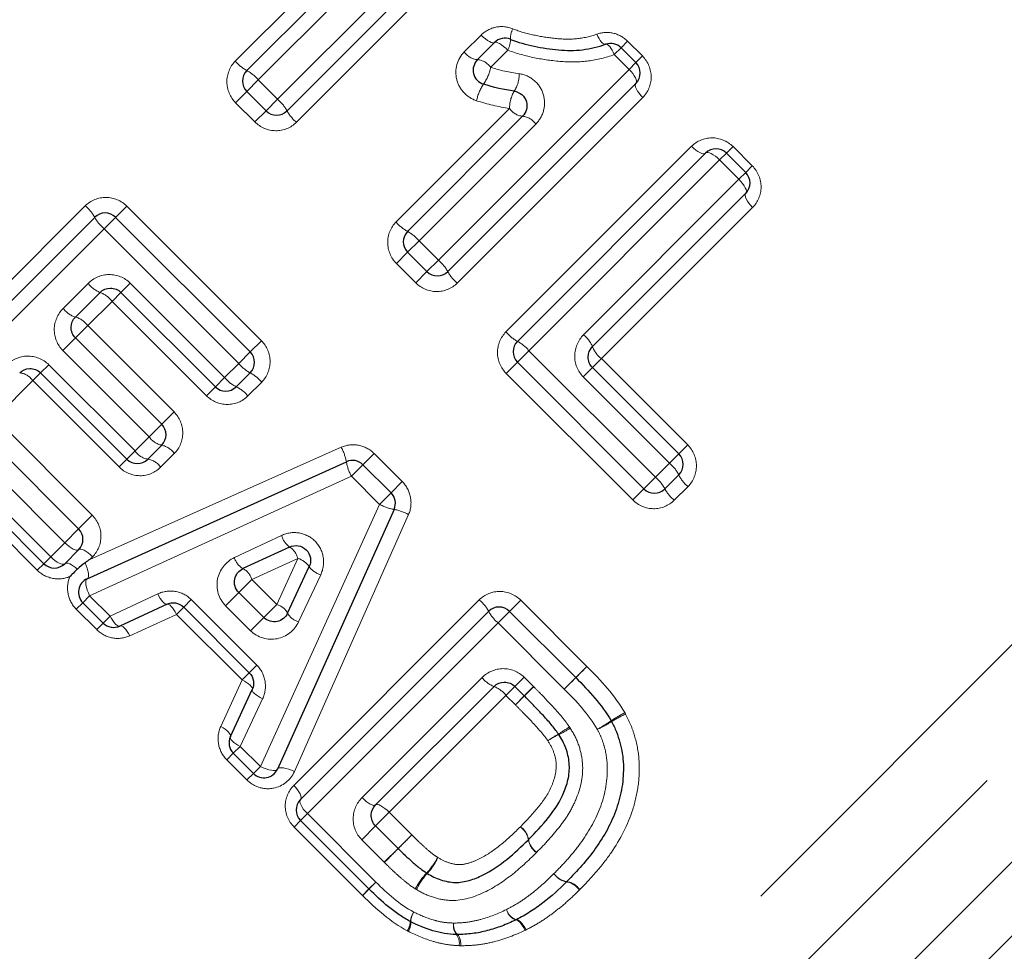
# Model space of a CAD drawing. Units: millimetres. Extents: x 132 to 275, y 91 to 276.
# Drawn here: x 222 to 235, y 193 to 205 of the extents above; entities that cross this region are included whole.
import ezdxf

# ---------------------------------------------------------------- set-up
doc = ezdxf.new("R2010")
doc.units = ezdxf.units.MM
doc.linetypes.add('PHANTOM', pattern=[12.7, 6.35, -1.27, 1.27, -1.27, 1.27, -1.27])

msp = doc.modelspace()

# ---------------------------------------------------------------- linework, layer by layer
at = {"color": 8, "linetype": 'PHANTOM', "lineweight": 18}
for p, q in [((225.071, 204.272), (227.651, 206.852)), ((227.836, 206.472), (225.326, 203.961)), ((224.499, 204.788), (226.035, 206.324)), ((226.388, 206.111), (224.81, 204.533)), ((227.598, 204.914), (227.826, 205.141)), ((229.808, 205.058), (229.72, 204.969)), ((229.808, 205.058), (230.008, 204.858)), ((228.187, 204.937), (227.954, 204.703)), ((229.627, 204.877), (229.72, 204.969)), ((229.827, 204.677), (229.627, 204.877)), ((229.92, 204.77), (230.008, 204.858)), ((227.247, 202.096), (229.827, 204.677)), ((229.92, 204.77), (229.827, 204.677)), ((224.81, 204.533), (224.655, 204.378)), ((224.81, 204.533), (225.071, 204.272)), ((222.629, 184.515), (242.597, 204.483)), ((224.655, 204.378), (224.503, 204.226)), ((225.071, 204.272), (224.916, 204.117)), ((230.012, 204.296), (227.502, 201.786)), ((224.764, 203.965), (224.503, 204.226)), ((226.675, 202.613), (228.21, 204.148)), ((223.068, 182.015), (245.102, 204.049)), ((243.652, 204.038), (223.068, 183.455)), ((224.916, 204.117), (224.764, 203.965)), ((228.564, 203.936), (226.986, 202.357)), ((245.821, 203.768), (223.361, 181.308)), ((228.162, 201.126), (230.672, 203.636)), ((231.146, 203.544), (231.234, 203.632)), ((231.234, 203.632), (231.495, 203.371)), ((231.053, 203.451), (231.146, 203.544)), ((231.053, 203.451), (228.472, 200.871)), ((231.314, 203.19), (231.053, 203.451)), ((231.407, 203.283), (231.495, 203.371)), ((229.211, 201.087), (231.314, 203.19)), ((231.314, 203.19), (231.407, 203.283)), ((219.959, 200.321), (222.469, 202.831)), ((222.88, 202.675), (223.031, 202.827)), ((223.031, 202.827), (224.852, 201.007)), ((231.499, 202.809), (229.453, 200.764)), ((222.724, 202.52), (222.88, 202.675)), ((222.724, 202.52), (220.144, 199.94)), ((224.545, 200.7), (222.724, 202.52)), ((226.986, 202.357), (226.83, 202.202)), ((226.986, 202.357), (227.247, 202.096)), ((226.83, 202.202), (226.679, 202.051)), ((226.94, 201.79), (226.679, 202.051)), ((227.247, 202.096), (227.092, 201.941)), ((227.092, 201.941), (226.94, 201.79)), ((222.17, 201.443), (222.508, 201.781)), ((223.077, 201.785), (222.952, 201.66)), ((223.077, 201.785), (224.354, 200.509)), ((222.952, 201.66), (222.831, 201.539)), ((222.831, 201.539), (222.502, 201.21)), ((224.108, 200.263), (222.831, 201.539)), ((222.336, 201.044), (222.502, 201.21)), ((222.502, 201.21), (223.67, 200.043)), ((222.166, 200.874), (222.336, 201.044)), ((224.7, 200.855), (224.852, 201.007)), ((223.333, 199.706), (222.166, 200.874)), ((224.545, 200.7), (224.7, 200.855)), ((228.317, 200.715), (228.472, 200.871)), ((228.472, 200.871), (230.184, 199.159)), ((221.864, 200.572), (221.975, 200.682)), ((221.975, 200.682), (223.142, 199.515)), ((224.354, 200.509), (224.545, 200.7)), ((228.317, 200.715), (228.166, 200.564)), ((229.453, 200.764), (229.333, 200.643)), ((229.453, 200.764), (230.621, 199.596)), ((221.759, 200.466), (221.864, 200.572)), ((229.877, 198.852), (228.166, 200.564)), ((229.333, 200.643), (229.207, 200.518)), ((221.759, 200.466), (221.251, 199.959)), ((222.926, 199.299), (221.759, 200.466)), ((224.354, 200.509), (224.229, 200.384)), ((224.856, 200.445), (224.67, 200.259)), ((230.375, 199.35), (229.207, 200.518)), ((224.229, 200.384), (224.108, 200.263)), ((223.67, 200.043), (223.503, 199.876)), ((220.144, 199.94), (222.001, 198.083)), ((221.251, 199.959), (222.563, 198.646)), ((223.503, 199.876), (223.333, 199.706)), ((221.82, 197.902), (219.963, 199.759)), ((223.142, 199.515), (223.333, 199.706)), ((230.621, 199.596), (230.5, 199.475)), ((222.192, 198.274), (220.879, 199.587)), ((222.532, 198.049), (225.933, 199.565)), ((223.032, 199.405), (223.142, 199.515)), ((223.674, 199.481), (223.488, 199.295)), ((226.226, 199.329), (226.377, 199.481)), ((226.377, 199.481), (226.758, 199.1)), ((230.5, 199.475), (230.375, 199.35)), ((222.926, 199.299), (223.032, 199.405)), ((226.071, 199.174), (226.226, 199.329)), ((230.184, 199.159), (230.375, 199.35)), ((226.071, 199.174), (222.528, 197.556)), ((226.452, 198.793), (226.071, 199.174)), ((226.607, 198.948), (226.758, 199.1)), ((230.184, 199.159), (230.029, 199.004)), ((226.452, 198.793), (226.607, 198.948)), ((229.877, 198.852), (230.029, 199.004)), ((230.625, 199.034), (230.439, 198.849)), ((224.838, 195.246), (226.452, 198.793)), ((226.843, 198.655), (225.299, 195.178)), ((222.563, 198.646), (222.379, 198.462)), ((222.379, 198.462), (222.192, 198.274)), ((222.001, 198.083), (222.192, 198.274)), ((224.487, 198.073), (225.124, 198.372)), ((221.82, 197.902), (221.908, 197.99)), ((222.001, 198.083), (221.908, 197.99)), ((222.567, 198.084), (222.532, 198.049)), ((225.345, 198.062), (224.721, 197.775)), ((225.059, 197.438), (225.345, 198.062)), ((224.721, 197.775), (224.546, 197.6)), ((224.721, 197.775), (225.059, 197.438)), ((225.655, 197.841), (225.356, 197.204)), ((224.368, 197.422), (224.546, 197.6)), ((222.347, 197.375), (222.435, 197.463)), ((222.435, 197.463), (222.528, 197.556)), ((222.528, 197.556), (222.805, 197.279)), ((222.805, 197.279), (223.449, 197.582)), ((223.801, 197.403), (223.903, 197.505)), ((223.903, 197.505), (224.791, 196.617)), ((225.29, 194.99), (227.8, 197.5)), ((228.21, 197.345), (228.362, 197.496)), ((228.362, 197.496), (229.258, 196.6)), ((222.624, 197.098), (222.347, 197.375)), ((223.704, 197.305), (223.801, 197.403)), ((224.705, 197.084), (224.368, 197.422)), ((224.884, 197.263), (225.059, 197.438)), ((228.055, 197.19), (228.21, 197.345)), ((222.712, 197.186), (222.805, 197.279)), ((223.704, 197.305), (223.073, 197.016)), ((224.591, 196.418), (223.704, 197.305)), ((224.884, 197.263), (224.705, 197.084)), ((228.055, 197.19), (225.475, 194.609)), ((228.951, 196.294), (228.055, 197.19)), ((222.624, 197.098), (222.712, 197.186)), ((224.689, 196.515), (224.791, 196.617)), ((229.106, 196.449), (229.258, 196.6)), ((224.302, 195.787), (224.591, 196.418)), ((224.591, 196.418), (224.689, 196.515)), ((226.214, 194.826), (227.838, 196.451)), ((228.283, 196.33), (228.408, 196.455)), ((228.408, 196.455), (228.535, 196.327)), ((228.951, 196.294), (229.106, 196.449)), ((228.283, 196.33), (228.162, 196.209)), ((228.535, 196.327), (228.41, 196.202)), ((224.868, 196.163), (224.565, 195.519)), ((228.162, 196.209), (226.581, 194.628)), ((228.289, 196.081), (228.162, 196.209)), ((228.289, 196.081), (228.41, 196.202)), ((224.565, 195.519), (224.472, 195.426)), ((224.565, 195.519), (224.838, 195.246)), ((224.472, 195.426), (224.384, 195.338)), ((224.657, 195.065), (224.384, 195.338)), ((224.838, 195.246), (224.745, 195.153)), ((224.745, 195.153), (224.657, 195.065)), ((225.382, 194.517), (225.475, 194.609)), ((225.475, 194.609), (226.401, 193.683)), ((226.397, 194.444), (226.581, 194.628)), ((226.581, 194.628), (226.887, 194.323)), ((225.382, 194.517), (225.294, 194.428)), ((226.219, 193.502), (225.294, 194.428)), ((226.21, 194.257), (226.397, 194.444)), ((226.703, 194.138), (226.887, 194.323)), ((226.515, 193.951), (226.21, 194.257)), ((226.515, 193.951), (226.703, 194.138)), ((226.401, 193.683), (226.308, 193.591)), ((226.219, 193.502), (226.308, 193.591))]:
    msp.add_line(p, q, dxfattribs=at)
at = {"color": 7, "linetype": 'Continuous', "lineweight": 25}
for p, q in [((227.744, 206.662), (225.199, 204.117)), ((224.655, 204.661), (226.212, 206.218)), ((227.776, 204.809), (228.007, 205.039)), ((229.72, 204.969), (229.92, 204.77)), ((229.92, 204.487), (227.374, 201.941)), ((224.916, 204.117), (224.655, 204.378)), ((226.83, 202.485), (228.387, 204.042)), ((228.317, 200.998), (230.863, 203.544)), ((231.146, 203.544), (231.407, 203.283)), ((231.407, 203), (229.333, 200.926)), ((220.051, 200.13), (222.597, 202.675)), ((222.88, 202.675), (224.7, 200.855)), ((227.092, 201.941), (226.83, 202.202)), ((222.669, 201.66), (222.336, 201.326)), ((224.229, 200.384), (222.952, 201.66)), ((222.336, 201.044), (223.503, 199.876)), ((230.029, 199.004), (228.317, 200.715)), ((223.032, 199.405), (221.864, 200.572)), ((224.7, 200.572), (224.512, 200.384)), ((229.333, 200.643), (230.5, 199.475)), ((221.908, 197.99), (220.051, 199.847)), ((221.067, 199.774), (222.379, 198.462)), ((223.503, 199.593), (223.315, 199.405)), ((222.494, 197.787), (226.002, 199.37)), ((226.226, 199.329), (226.607, 198.948)), ((230.5, 199.192), (230.312, 199.004)), ((226.648, 198.725), (225.069, 195.212)), ((222.379, 198.179), (222.191, 197.99)), ((225.234, 198.216), (224.603, 197.923)), ((225.207, 197.32), (225.5, 197.951)), ((224.546, 197.6), (224.884, 197.263)), ((222.712, 197.186), (222.435, 197.463)), ((223.575, 197.443), (222.938, 197.146)), ((224.689, 196.515), (223.801, 197.403)), ((225.382, 194.799), (227.927, 197.345)), ((228.21, 197.345), (229.106, 196.449)), ((224.432, 195.652), (224.729, 196.289)), ((228, 196.33), (226.397, 194.727)), ((228.41, 196.202), (228.283, 196.33)), ((224.745, 195.153), (224.472, 195.426)), ((226.308, 193.591), (225.382, 194.517)), ((226.397, 194.444), (226.703, 194.138))]:
    msp.add_line(p, q, dxfattribs=at)
at = {"color": 8, "linetype": 'PHANTOM', "lineweight": 18, "flags": 128}
for points in [[(227.826, 205.141), (227.854, 205.114), (227.883, 205.09), (227.911, 205.069), (227.937, 205.053), (227.961, 205.041), (227.981, 205.035), (227.996, 205.034), (228.007, 205.039)], [(229.391, 205.153), (229.406, 205.122), (229.421, 205.093), (229.437, 205.068), (229.454, 205.047), (229.47, 205.031), (229.485, 205.02), (229.498, 205.015), (229.51, 205.016)], [(228.007, 205.039), (228.017, 205.044), (228.033, 205.044), (228.052, 205.037), (228.076, 205.026), (228.102, 205.009), (228.13, 204.988), (228.159, 204.964), (228.187, 204.937)], [(229.51, 205.016), (229.522, 205.017), (229.535, 205.012), (229.55, 205.001), (229.566, 204.984), (229.582, 204.963), (229.598, 204.937), (229.613, 204.908), (229.627, 204.877)], [(229.827, 204.677), (229.854, 204.648), (229.878, 204.619), (229.897, 204.59), (229.913, 204.562), (229.923, 204.538), (229.928, 204.516), (229.927, 204.499), (229.92, 204.487)], [(229.92, 204.487), (229.913, 204.474), (229.912, 204.457), (229.916, 204.436), (229.927, 204.411), (229.942, 204.383), (229.962, 204.354), (229.986, 204.325), (230.012, 204.296)], [(230.863, 203.544), (230.85, 203.537), (230.833, 203.536), (230.812, 203.54), (230.787, 203.551), (230.759, 203.566), (230.73, 203.586), (230.701, 203.609), (230.672, 203.636)], [(231.053, 203.451), (231.024, 203.478), (230.995, 203.501), (230.966, 203.521), (230.939, 203.537), (230.914, 203.547), (230.892, 203.552), (230.875, 203.551), (230.863, 203.544)], [(231.314, 203.19), (231.34, 203.161), (231.364, 203.132), (231.384, 203.103), (231.4, 203.076), (231.41, 203.051), (231.415, 203.029), (231.413, 203.012), (231.407, 203)], [(231.407, 203), (231.4, 202.988), (231.399, 202.97), (231.403, 202.949), (231.413, 202.924), (231.429, 202.896), (231.449, 202.867), (231.472, 202.838), (231.499, 202.809)], [(222.379, 198.179), (222.368, 198.173), (222.351, 198.172), (222.33, 198.177), (222.305, 198.188), (222.278, 198.204), (222.25, 198.224), (222.22, 198.248), (222.192, 198.274)], [(222.567, 198.084), (222.539, 198.111), (222.51, 198.135), (222.481, 198.155), (222.454, 198.171), (222.429, 198.181), (222.408, 198.186), (222.391, 198.185), (222.379, 198.179)], [(222.191, 197.99), (222.179, 197.984), (222.161, 197.983), (222.14, 197.987), (222.115, 197.997), (222.088, 198.013), (222.059, 198.033), (222.029, 198.057), (222.001, 198.083)], [(222.362, 197.917), (222.335, 197.94), (222.308, 197.959), (222.282, 197.976), (222.258, 197.988), (222.236, 197.996), (222.217, 197.999), (222.202, 197.997), (222.191, 197.99)], [(222.494, 197.787), (222.504, 197.796), (222.511, 197.812), (222.513, 197.834), (222.511, 197.862), (222.505, 197.894), (222.495, 197.93), (222.482, 197.967), (222.466, 198.004)], [(222.528, 197.556), (222.511, 197.594), (222.496, 197.633), (222.485, 197.671), (222.478, 197.705), (222.475, 197.735), (222.477, 197.76), (222.484, 197.777), (222.494, 197.787)], [(223.575, 197.443), (223.565, 197.441), (223.551, 197.446), (223.536, 197.457), (223.519, 197.474), (223.502, 197.495), (223.484, 197.521), (223.466, 197.55), (223.449, 197.582)], [(223.704, 197.305), (223.687, 197.337), (223.669, 197.366), (223.65, 197.392), (223.633, 197.413), (223.616, 197.429), (223.6, 197.44), (223.586, 197.444), (223.575, 197.443)], [(222.938, 197.146), (222.926, 197.144), (222.911, 197.149), (222.895, 197.158), (222.877, 197.174), (222.859, 197.195), (222.84, 197.22), (222.822, 197.248), (222.805, 197.279)], [(223.073, 197.016), (223.055, 197.047), (223.037, 197.075), (223.018, 197.1), (222.999, 197.12), (222.981, 197.135), (222.965, 197.145), (222.95, 197.149), (222.938, 197.146)], [(229.106, 196.449), (229.109, 196.452), (229.118, 196.461), (229.132, 196.475), (229.151, 196.494), (229.174, 196.517), (229.201, 196.543), (229.229, 196.572), (229.258, 196.6)], [(224.591, 196.418), (224.623, 196.401), (224.652, 196.383), (224.678, 196.364), (224.699, 196.347), (224.715, 196.33), (224.726, 196.314), (224.73, 196.3), (224.729, 196.289)], [(228.951, 196.294), (228.981, 196.323), (229.009, 196.352), (229.036, 196.379), (229.06, 196.402), (229.079, 196.422), (229.094, 196.437), (229.103, 196.446), (229.106, 196.449)], [(224.729, 196.289), (224.727, 196.279), (224.732, 196.265), (224.743, 196.25), (224.76, 196.233), (224.781, 196.216), (224.807, 196.198), (224.836, 196.18), (224.868, 196.163)], [(224.302, 195.787), (224.333, 195.769), (224.361, 195.751), (224.386, 195.732), (224.406, 195.713), (224.421, 195.695), (224.431, 195.679), (224.435, 195.664), (224.432, 195.652)], [(224.432, 195.652), (224.43, 195.64), (224.435, 195.625), (224.444, 195.609), (224.46, 195.591), (224.481, 195.573), (224.506, 195.554), (224.534, 195.536), (224.565, 195.519)], [(224.838, 195.246), (224.877, 195.228), (224.915, 195.214), (224.953, 195.203), (224.988, 195.196), (225.018, 195.193), (225.042, 195.195), (225.059, 195.202), (225.069, 195.212)], [(225.069, 195.212), (225.079, 195.223), (225.096, 195.229), (225.12, 195.231), (225.15, 195.228), (225.185, 195.221), (225.222, 195.21), (225.261, 195.196), (225.299, 195.178)], [(225.382, 194.799), (225.389, 194.812), (225.39, 194.829), (225.385, 194.851), (225.375, 194.876), (225.36, 194.903), (225.34, 194.932), (225.316, 194.961), (225.29, 194.99)], [(225.475, 194.609), (225.448, 194.638), (225.424, 194.667), (225.404, 194.696), (225.389, 194.724), (225.379, 194.749), (225.374, 194.77), (225.375, 194.787), (225.382, 194.799)], [(226.214, 194.826), (226.242, 194.799), (226.271, 194.775), (226.299, 194.755), (226.326, 194.738), (226.35, 194.727), (226.37, 194.721), (226.386, 194.721), (226.397, 194.727)], [(226.397, 194.727), (226.408, 194.732), (226.424, 194.732), (226.445, 194.727), (226.469, 194.716), (226.496, 194.699), (226.524, 194.679), (226.553, 194.655), (226.581, 194.628)], [(228.42, 193.031), (228.402, 193.063), (228.384, 193.092), (228.366, 193.118), (228.348, 193.14), (228.332, 193.156), (228.316, 193.167), (228.303, 193.172), (228.293, 193.171)], [(228.435, 193.038), (228.416, 193.07), (228.396, 193.099), (228.377, 193.124), (228.358, 193.145), (228.34, 193.161), (228.324, 193.172), (228.311, 193.176), (228.3, 193.174)], [(227.552, 192.823), (227.549, 192.854), (227.545, 192.883), (227.54, 192.909), (227.533, 192.932), (227.526, 192.95), (227.518, 192.963), (227.51, 192.971), (227.502, 192.974)]]:
    msp.add_lwpolyline(points, dxfattribs=at)
at = {"color": 8, "linetype": 'PHANTOM', "lineweight": 18}
for centre, radius, start, end in [((228.498, 205.096), 0.275, 152.0709, 182.7476), ((227.906, 205.084), 0.317, 332.4831, 359.9404), ((224.903, 205.122), 0.523, 219.5707, 241.7132), ((227.795, 205.045), 0.237, 213.6319, 265.3851), ((227.755, 204.571), 0.239, 33.712, 84.9253), ((224.402, 204.195), 0.53, 39.6389, 61.492), ((227.403, 204.803), 0.56, 324.2797, 349.7089), ((227.924, 204.607), 0.416, 327.2275, 1.4917), ((228.351, 204.139), 0.598, 145.6632, 169.0696), ((224.733, 203.864), 0.53, 28.508, 50.3611), ((228.648, 204.154), 0.438, 148.7415, 180.8315), ((228.411, 204.282), 0.241, 213.8072, 264.3912), ((225.659, 204.365), 0.523, 208.2868, 230.4293), ((228.362, 203.8), 0.244, 33.8898, 83.9387), ((222.137, 202.428), 0.522, 28.2422, 50.443), ((223.062, 202.927), 0.529, 208.464, 230.3747), ((227.078, 202.946), 0.523, 219.5707, 241.7132), ((226.577, 202.019), 0.53, 39.6389, 61.492), ((226.909, 201.688), 0.53, 28.508, 50.3611), ((227.835, 202.189), 0.523, 208.2868, 230.4293), ((222.804, 202.009), 0.374, 217.4721, 248.8284), ((222.538, 201.315), 0.369, 37.3857, 69.1373), ((222.424, 201.629), 0.315, 216.1527, 253.7465), ((222.25, 201.027), 0.312, 36.0608, 74.1083), ((228.565, 201.459), 0.523, 219.5707, 241.7132), ((228.983, 200.79), 0.374, 21.2134, 52.5161), ((228.064, 200.533), 0.53, 39.6389, 61.492), ((229.678, 201.058), 0.37, 200.905, 232.6025), ((224.952, 201.037), 0.529, 219.6253, 241.536), ((221.558, 200.332), 0.241, 33.7954, 84.4567), ((224.453, 200.112), 0.522, 39.557, 61.7578), ((224.706, 200.791), 0.451, 218.727, 244.4966), ((224.321, 199.98), 0.446, 38.6501, 64.7549), ((223.563, 199.868), 0.281, 215.1818, 257.7381), ((223.446, 199.321), 0.278, 35.09, 78.1386), ((223.359, 199.665), 0.264, 214.6128, 260.3033), ((225.374, 199.256), 0.638, 10.3346, 28.9955), ((223.273, 199.147), 0.261, 34.5234, 80.7266), ((226.583, 199.463), 0.588, 189.0706, 209.4182), ((230.092, 198.997), 0.452, 25.5466, 51.2601), ((230.904, 199.383), 0.447, 205.2888, 231.3369), ((229.846, 198.751), 0.53, 28.508, 50.3611), ((230.772, 199.252), 0.523, 208.2868, 230.4293), ((226.74, 199.306), 0.588, 240.6746, 261.0098), ((226.534, 198.096), 0.639, 61.0993, 79.7405), ((225.41, 198.458), 0.299, 196.6038, 233.8433), ((225.075, 197.984), 0.282, 16.2307, 55.6404), ((224.725, 198.138), 0.247, 195.3735, 240.3951), ((225.267, 197.791), 0.282, 34.4227, 73.8226), ((224.493, 197.714), 0.237, 15.1056, 62.1803), ((225.74, 198.127), 0.299, 216.2236, 253.4488), ((227.468, 197.098), 0.522, 28.2422, 50.443), ((224.998, 197.209), 0.237, 27.8829, 74.9472), ((228.392, 197.597), 0.529, 208.464, 230.3747), ((225.422, 197.442), 0.247, 209.6717, 254.6789), ((228.135, 196.678), 0.374, 217.4721, 248.8284), ((227.868, 195.984), 0.369, 37.3857, 69.1373), ((182.598, 242.719), 65.29, 314.56268, 314.71785), ((263.169, 160.867), 49.565, 134.5291, 134.7268), ((228.361, 197.647), 2.162, 298.6499, 304.4798), ((231.125, 193.535), 2.793, 119.0456, 123.4561), ((230.765, 193.892), 2.287, 115.5317, 120.9143), ((227.887, 197.36), 1.941, 300.4762, 305.6937), ((228.209, 197.034), 1.512, 296.2827, 302.9938), ((228.644, 197.362), 1.78, 295.0617, 302.1346), ((229.603, 194.39), 1.489, 119.393, 125.9787), ((229.368, 194.622), 1.165, 114.9118, 123.3534), ((228.211, 194.215), 0.261, 9.7897, 55.9684), ((228.206, 194.216), 0.262, 8.8233, 54.9662), ((206.9, 213.884), 27.967, 315.0822, 315.6157), ((228.727, 194.306), 0.264, 190.2474, 235.8723), ((245.334, 175.542), 26.322, 135.0544, 135.6314), ((228.726, 194.299), 0.264, 189.2113, 234.8836), ((226.301, 194.53), 1.07, 317.3789, 331.28), ((226.448, 194.384), 0.873, 318.0074, 335.0301), ((227.823, 193.113), 1.01, 136.6742, 151.6658), ((227.702, 193.24), 0.825, 137.1609, 155.4885), ((229.026, 193.95), 0.263, 215.2698, 261.3126), ((229.028, 193.943), 0.261, 213.7831, 259.8786), ((232.075, 188.081), 7.974, 135.3629, 136.3065), ((228.939, 193.432), 0.258, 33.6844, 80.3581), ((228.949, 193.432), 0.26, 35.1904, 81.6881), ((221.464, 198.201), 6.689, 315.3434, 316.4127), ((227.161, 193.117), 0.295, 147.0241, 173.8039), ((227.143, 193.139), 0.269, 148.7838, 178.5436), ((228.371, 193.375), 0.213, 197.1751, 250.617), ((228.372, 193.366), 0.211, 194.9377, 247.9791), ((226.613, 193.165), 0.255, 326.6901, 356.4735), ((226.641, 193.14), 0.234, 328.466, 1.4154), ((227.644, 193.09), 0.194, 168.5005, 216.7367), ((227.643, 193.102), 0.19, 171.8089, 222.112), ((227.351, 192.859), 0.18, 348.4846, 39.8616)]:
    msp.add_arc(centre, radius, start, end, dxfattribs=at)
at = {"color": 7, "linetype": 'Continuous', "lineweight": 25}
for centre, start, end in [((228.148, 204.898), 67.9438, 135), ((229.579, 204.828), 45, 109.9532), ((227.918, 204.667), 135, 252.4797), ((224.796, 204.519), 135, 225), ((229.779, 204.628), 315, 45), ((225.057, 204.258), 225, 315), ((231.004, 203.402), 45, 135), ((231.265, 203.141), 315, 45), ((222.738, 202.534), 45, 135), ((226.972, 202.344), 135, 225), ((227.233, 202.083), 225, 315), ((228.459, 200.857), 135, 225), ((224.559, 200.714), 315, 45), ((224.37, 200.525), 225, 315), ((223.362, 199.735), 315, 45), ((230.359, 199.334), 315, 45), ((223.173, 199.546), 225, 315), ((226.085, 199.188), 45, 114.2932), ((226.465, 198.807), 335.7972, 45), ((230.17, 199.145), 225, 315), ((222.238, 198.32), 315, 45), ((222.049, 198.132), 225, 315), ((222.577, 197.604), 114.2932, 225), ((228.069, 197.204), 45, 135), ((222.853, 197.328), 225, 294.9251), ((229.412, 195.764), 26.9419, 30.2021), ((224.614, 195.567), 155.0749, 225), ((224.887, 195.294), 225, 335.7972), ((225.523, 194.658), 135, 225), ((228.843, 193.829), 314.2125, 315.7455), ((226.449, 193.732), 225, 225.548), ((226.961, 193.326), 242.0654, 244.3242), ((228.207, 193.351), 295.4098, 297.819), ((227.5, 193.174), 266.9568, 270.5723)]:
    msp.add_arc(centre, 0.2, start, end, dxfattribs=at)
at = {"color": 8, "linetype": 'PHANTOM', "lineweight": 18}
for points, knots in [([(228.255, 205.225), (228.181, 205.256), (228.1, 205.263), (227.95, 205.232), (227.88, 205.195), (227.826, 205.141)], [0, 0, 0, 0, 0.5, 0.5, 1, 1, 1, 1]), ([(228.255, 205.225), (228.347, 205.187), (228.442, 205.162), (228.634, 205.121), (228.73, 205.105), (228.924, 205.085), (229.021, 205.082), (229.209, 205.101), (229.302, 205.121), (229.391, 205.153)], [0, 0, 0, 0, 0.25, 0.25, 0.5, 0.5, 0.75, 0.75, 1, 1, 1, 1]), ([(229.808, 205.058), (229.753, 205.113), (229.683, 205.151), (229.537, 205.183), (229.46, 205.178), (229.391, 205.153)], [0, 0, 0, 0, 0.5, 0.5, 1, 1, 1, 1]), ([(229.627, 204.877), (229.514, 204.835), (229.396, 204.807), (229.157, 204.775), (229.035, 204.774), (228.79, 204.793), (228.667, 204.81), (228.425, 204.859), (228.305, 204.89), (228.187, 204.937)], [0, 0, 0, 0, 0.25, 0.25, 0.5, 0.5, 0.75, 0.75, 1, 1, 1, 1]), ([(224.499, 204.788), (224.425, 204.714), (224.384, 204.611), (224.386, 204.403), (224.429, 204.301), (224.503, 204.226)], [0, 0, 0, 0, 0.5, 0.5, 1, 1, 1, 1]), ([(227.598, 204.914), (227.503, 204.819), (227.463, 204.674), (227.511, 204.475), (227.545, 204.412), (227.639, 204.312), (227.698, 204.274), (227.764, 204.253)], [0, 0, 0, 0, 0.5, 0.5, 0.75, 0.75, 1, 1, 1, 1]), ([(230.012, 204.296), (230.084, 204.368), (230.126, 204.468), (230.127, 204.674), (230.085, 204.781), (230.008, 204.858)], [0, 0, 0, 0, 0.5, 0.5, 1, 1, 1, 1]), ([(228.564, 203.936), (228.616, 203.988), (228.653, 204.053), (228.689, 204.195), (228.688, 204.272), (228.644, 204.414), (228.6, 204.48), (228.485, 204.576), (228.414, 204.608), (228.34, 204.618)], [0, 0, 0, 0, 0.25, 0.25, 0.5, 0.5, 0.75, 0.75, 1, 1, 1, 1]), ([(224.764, 203.965), (224.839, 203.891), (224.942, 203.848), (225.149, 203.846), (225.252, 203.887), (225.326, 203.961)], [0, 0, 0, 0, 0.5, 0.5, 1, 1, 1, 1]), ([(231.234, 203.632), (231.157, 203.709), (231.051, 203.751), (230.843, 203.75), (230.744, 203.708), (230.672, 203.636)], [0, 0, 0, 0, 0.5, 0.5, 1, 1, 1, 1]), ([(231.499, 202.809), (231.571, 202.881), (231.613, 202.981), (231.614, 203.188), (231.572, 203.294), (231.495, 203.371)], [0, 0, 0, 0, 0.5, 0.5, 1, 1, 1, 1]), ([(223.031, 202.827), (222.957, 202.901), (222.854, 202.944), (222.647, 202.946), (222.543, 202.905), (222.469, 202.831)], [0, 0, 0, 0, 0.5, 0.5, 1, 1, 1, 1]), ([(226.675, 202.613), (226.601, 202.539), (226.56, 202.435), (226.562, 202.228), (226.605, 202.125), (226.679, 202.051)], [0, 0, 0, 0, 0.5, 0.5, 1, 1, 1, 1]), ([(223.077, 201.785), (223.002, 201.861), (222.896, 201.902), (222.686, 201.9), (222.582, 201.856), (222.508, 201.781)], [0, 0, 0, 0, 0.5, 0.5, 1, 1, 1, 1]), ([(226.94, 201.79), (227.014, 201.715), (227.117, 201.672), (227.325, 201.67), (227.428, 201.712), (227.502, 201.786)], [0, 0, 0, 0, 0.5, 0.5, 1, 1, 1, 1]), ([(222.17, 201.443), (222.095, 201.368), (222.051, 201.265), (222.048, 201.056), (222.09, 200.949), (222.166, 200.874)], [0, 0, 0, 0, 0.5, 0.5, 1, 1, 1, 1]), ([(228.162, 201.126), (228.088, 201.052), (228.046, 200.948), (228.048, 200.741), (228.091, 200.638), (228.166, 200.564)], [0, 0, 0, 0, 0.5, 0.5, 1, 1, 1, 1]), ([(229.211, 201.087), (229.137, 201.013), (229.093, 200.909), (229.09, 200.699), (229.132, 200.593), (229.207, 200.518)], [0, 0, 0, 0, 0.5, 0.5, 1, 1, 1, 1]), ([(224.856, 200.445), (224.929, 200.519), (224.971, 200.622), (224.969, 200.83), (224.926, 200.932), (224.852, 201.007)], [0, 0, 0, 0, 0.5, 0.5, 1, 1, 1, 1]), ([(221.975, 200.682), (221.898, 200.759), (221.791, 200.8), (221.581, 200.796), (221.479, 200.752), (221.405, 200.679)], [0, 0, 0, 0, 0.5, 0.5, 1, 1, 1, 1]), ([(224.108, 200.263), (224.182, 200.188), (224.285, 200.145), (224.493, 200.144), (224.596, 200.185), (224.67, 200.259)], [0, 0, 0, 0, 0.5, 0.5, 1, 1, 1, 1]), ([(223.674, 199.481), (223.747, 199.554), (223.789, 199.657), (223.788, 199.864), (223.745, 199.968), (223.67, 200.043)], [0, 0, 0, 0, 0.5, 0.5, 1, 1, 1, 1]), ([(226.377, 199.481), (226.32, 199.538), (226.246, 199.577), (226.089, 199.607), (226.006, 199.598), (225.933, 199.565)], [0, 0, 0, 0, 0.5, 0.5, 1, 1, 1, 1]), ([(230.625, 199.034), (230.699, 199.108), (230.74, 199.212), (230.738, 199.419), (230.696, 199.522), (230.621, 199.596)], [0, 0, 0, 0, 0.5, 0.5, 1, 1, 1, 1]), ([(222.926, 199.299), (223.002, 199.223), (223.106, 199.181), (223.313, 199.18), (223.415, 199.222), (223.488, 199.295)], [0, 0, 0, 0, 0.5, 0.5, 1, 1, 1, 1]), ([(226.843, 198.655), (226.876, 198.729), (226.885, 198.812), (226.854, 198.969), (226.816, 199.043), (226.758, 199.1)], [0, 0, 0, 0, 0.5, 0.5, 1, 1, 1, 1]), ([(229.877, 198.852), (229.952, 198.778), (230.055, 198.735), (230.262, 198.733), (230.365, 198.775), (230.439, 198.849)], [0, 0, 0, 0, 0.5, 0.5, 1, 1, 1, 1]), ([(222.567, 198.084), (222.639, 198.156), (222.681, 198.257), (222.682, 198.464), (222.64, 198.57), (222.563, 198.646)], [0, 0, 0, 0, 0.5, 0.5, 1, 1, 1, 1]), ([(225.655, 197.841), (225.69, 197.915), (225.702, 197.999), (225.675, 198.16), (225.636, 198.237), (225.52, 198.353), (225.443, 198.392), (225.281, 198.419), (225.198, 198.407), (225.124, 198.372)], [0, 0, 0, 0, 0.25, 0.25, 0.5, 0.5, 0.75, 0.75, 1, 1, 1, 1]), ([(224.487, 198.073), (224.37, 198.017), (224.284, 197.908), (224.234, 197.654), (224.274, 197.516), (224.368, 197.422)], [0, 0, 0, 0, 0.5, 0.5, 1, 1, 1, 1]), ([(221.82, 197.902), (221.878, 197.844), (221.954, 197.805), (222.11, 197.776), (222.19, 197.786), (222.261, 197.816)], [0, 0, 0, 0, 0.5, 0.5, 1, 1, 1, 1]), ([(222.261, 197.816), (222.231, 197.746), (222.221, 197.665), (222.25, 197.508), (222.289, 197.433), (222.347, 197.375)], [0, 0, 0, 0, 0.5, 0.5, 1, 1, 1, 1]), ([(223.903, 197.505), (223.843, 197.564), (223.766, 197.603), (223.604, 197.628), (223.522, 197.616), (223.449, 197.582)], [0, 0, 0, 0, 0.5, 0.5, 1, 1, 1, 1]), ([(228.362, 197.496), (228.287, 197.571), (228.184, 197.614), (227.977, 197.616), (227.874, 197.574), (227.8, 197.5)], [0, 0, 0, 0, 0.5, 0.5, 1, 1, 1, 1]), ([(224.705, 197.084), (224.799, 196.99), (224.939, 196.951), (225.191, 197.001), (225.301, 197.086), (225.356, 197.204)], [0, 0, 0, 0, 0.5, 0.5, 1, 1, 1, 1]), ([(222.624, 197.098), (222.683, 197.039), (222.76, 196.999), (222.919, 196.972), (223.001, 196.983), (223.073, 197.016)], [0, 0, 0, 0, 0.5, 0.5, 1, 1, 1, 1]), ([(224.868, 196.163), (224.902, 196.236), (224.915, 196.318), (224.888, 196.481), (224.85, 196.557), (224.791, 196.617)], [0, 0, 0, 0, 0.5, 0.5, 1, 1, 1, 1]), ([(228.408, 196.455), (228.332, 196.53), (228.226, 196.572), (228.016, 196.569), (227.913, 196.526), (227.838, 196.451)], [0, 0, 0, 0, 0.5, 0.5, 1, 1, 1, 1]), ([(228.537, 196.326), (228.572, 196.29), (228.607, 196.255), (228.642, 196.219), (228.689, 196.171), (228.736, 196.121), (228.782, 196.071), (228.826, 196.024), (228.869, 195.976), (228.911, 195.927), (228.95, 195.881), (228.986, 195.833), (229.02, 195.784)], [0, 0, 0, 0, 0.0001498497, 0.0001498497, 0.0001498497, 0.000353732, 0.000353732, 0.000353732, 0.0005474885, 0.0005474885, 0.0005474885, 0.0007274314, 0.0007274314, 0.0007274314, 0.0007274314]), ([(228.728, 195.595), (228.704, 195.63), (228.678, 195.664), (228.651, 195.696), (228.611, 195.744), (228.569, 195.79), (228.527, 195.835), (228.481, 195.885), (228.434, 195.934), (228.386, 195.983), (228.354, 196.016), (228.322, 196.049), (228.289, 196.081)], [0, 0, 0, 0, 0.0001274076, 0.0001274076, 0.0001274076, 0.0003134353, 0.0003134353, 0.0003134353, 0.0005170704, 0.0005170704, 0.0005170704, 0.000655344, 0.000655344, 0.000655344, 0.000655344]), ([(229.78, 195.956), (229.805, 195.906), (229.83, 195.857), (229.873, 195.754), (229.89, 195.701), (229.937, 195.541), (229.957, 195.43), (229.968, 195.21), (229.965, 195.101), (229.936, 194.881), (229.911, 194.772), (229.811, 194.458), (229.708, 194.261), (229.522, 193.991), (229.455, 193.905), (229.313, 193.739), (229.237, 193.66), (229.161, 193.582)], [0, 0, 0, 0, 0.0625, 0.0625, 0.125, 0.125, 0.25, 0.25, 0.375, 0.375, 0.5, 0.5, 0.75, 0.75, 0.875, 0.875, 1, 1, 1, 1]), ([(224.302, 195.787), (224.269, 195.715), (224.258, 195.634), (224.286, 195.473), (224.325, 195.397), (224.384, 195.338)], [0, 0, 0, 0, 0.5, 0.5, 1, 1, 1, 1]), ([(229.032, 195.766), (229.074, 195.697), (229.113, 195.626), (229.168, 195.476), (229.186, 195.397), (229.212, 195.159), (229.184, 194.998), (229.099, 194.775), (229.066, 194.703), (228.987, 194.567), (228.941, 194.502), (228.797, 194.315), (228.689, 194.2), (228.579, 194.088)], [0, 0, 0, 0, 0.125, 0.125, 0.25, 0.25, 0.5, 0.5, 0.625, 0.625, 0.75, 0.75, 1, 1, 1, 1]), ([(228.811, 193.798), (228.874, 193.862), (228.938, 193.927), (229.057, 194.063), (229.114, 194.133), (229.274, 194.351), (229.366, 194.51), (229.498, 194.851), (229.535, 195.034), (229.532, 195.312), (229.522, 195.404), (229.487, 195.536), (229.474, 195.58), (229.44, 195.666), (229.419, 195.708), (229.398, 195.75)], [0, 0, 0, 0, 0.125, 0.125, 0.25, 0.25, 0.5, 0.5, 0.75, 0.75, 0.875, 0.875, 0.9375, 0.9375, 1, 1, 1, 1]), ([(228.357, 194.431), (228.434, 194.51), (228.511, 194.59), (228.651, 194.761), (228.718, 194.851), (228.812, 195.053), (228.846, 195.164), (228.839, 195.333), (228.826, 195.39), (228.788, 195.496), (228.758, 195.546), (228.728, 195.595)], [0, 0, 0, 0, 0.25, 0.25, 0.5, 0.5, 0.75, 0.75, 0.875, 0.875, 1, 1, 1, 1]), ([(224.657, 195.065), (224.705, 195.017), (224.763, 194.983), (224.889, 194.944), (224.955, 194.942), (225.14, 194.978), (225.248, 195.062), (225.299, 195.178)], [0, 0, 0, 0, 0.25, 0.25, 0.5, 0.5, 1, 1, 1, 1]), ([(225.29, 194.99), (225.218, 194.918), (225.176, 194.818), (225.175, 194.612), (225.217, 194.505), (225.294, 194.428)], [0, 0, 0, 0, 0.5, 0.5, 1, 1, 1, 1]), ([(226.214, 194.826), (226.14, 194.753), (226.096, 194.651), (226.091, 194.442), (226.132, 194.334), (226.21, 194.257)], [0, 0, 0, 0, 0.5, 0.5, 1, 1, 1, 1]), ([(227.239, 194.016), (227.287, 193.988), (227.336, 193.962), (227.441, 193.928), (227.496, 193.917), (227.605, 193.923), (227.657, 193.939), (227.759, 193.976), (227.807, 194), (227.948, 194.077), (228.035, 194.142), (228.201, 194.28), (228.279, 194.355), (228.357, 194.431)], [0, 0, 0, 0, 0.125, 0.125, 0.25, 0.25, 0.375, 0.375, 0.5, 0.5, 0.75, 0.75, 1, 1, 1, 1]), ([(226.887, 194.323), (226.913, 194.297), (226.94, 194.271), (226.966, 194.245), (226.998, 194.214), (227.03, 194.185), (227.063, 194.155), (227.101, 194.12), (227.141, 194.086), (227.182, 194.055), (227.201, 194.041), (227.22, 194.029), (227.239, 194.016)], [0, 0, 0, 0, 0.0001110519, 0.0001110519, 0.0001110519, 0.0002425501, 0.0002425501, 0.0002425501, 0.0003989935, 0.0003989935, 0.0003989935, 0.0004682365, 0.0004682365, 0.0004682365, 0.0004682365]), ([(228.574, 194.083), (228.464, 193.974), (228.351, 193.868), (228.109, 193.68), (227.98, 193.595), (227.701, 193.471), (227.551, 193.427), (227.317, 193.441), (227.241, 193.457), (227.091, 193.507), (227.02, 193.542), (226.951, 193.582)], [0, 0, 0, 0, 0.25, 0.25, 0.5, 0.5, 0.75, 0.75, 0.875, 0.875, 1, 1, 1, 1]), ([(226.934, 193.592), (226.9, 193.614), (226.866, 193.637), (226.834, 193.663), (226.793, 193.695), (226.753, 193.728), (226.714, 193.763), (226.68, 193.793), (226.647, 193.823), (226.614, 193.854), (226.582, 193.885), (226.55, 193.917), (226.518, 193.949)], [0, 0, 0, 0, 0.0001230947, 0.0001230947, 0.0001230947, 0.0002792718, 0.0002792718, 0.0002792718, 0.0004140454, 0.0004140454, 0.0004140454, 0.0005491419, 0.0005491419, 0.0005491419, 0.0005491419]), ([(228.168, 193.312), (228.227, 193.344), (228.286, 193.375), (228.4, 193.447), (228.454, 193.487), (228.615, 193.611), (228.714, 193.703), (228.811, 193.798)], [0, 0, 0, 0, 0.25, 0.25, 0.5, 0.5, 1, 1, 1, 1]), ([(229.154, 193.575), (229.1, 193.522), (229.045, 193.469), (228.933, 193.369), (228.874, 193.322), (228.754, 193.231), (228.693, 193.187), (228.567, 193.108), (228.501, 193.073), (228.435, 193.038)], [0, 0, 0, 0, 0.25, 0.25, 0.5, 0.5, 0.75, 0.75, 1, 1, 1, 1]), ([(226.913, 193.278), (226.999, 193.237), (227.086, 193.198), (227.222, 193.158), (227.268, 193.147), (227.361, 193.133), (227.408, 193.131), (227.455, 193.129)], [0, 0, 0, 0, 0.5, 0.5, 0.75, 0.75, 1, 1, 1, 1]), ([(227.455, 193.129), (227.517, 193.13), (227.579, 193.133), (227.702, 193.15), (227.763, 193.163), (227.941, 193.211), (228.056, 193.258), (228.168, 193.312)], [0, 0, 0, 0, 0.25, 0.25, 0.5, 0.5, 1, 1, 1, 1]), ([(227.527, 192.823), (227.468, 192.827), (227.409, 192.831), (227.292, 192.85), (227.233, 192.864), (227.06, 192.915), (226.949, 192.965), (226.84, 193.018)], [0, 0, 0, 0, 0.25, 0.25, 0.5, 0.5, 1, 1, 1, 1]), ([(228.42, 193.031), (228.284, 192.967), (228.144, 192.913), (227.926, 192.858), (227.852, 192.844), (227.703, 192.826), (227.628, 192.823), (227.552, 192.823)], [0, 0, 0, 0, 0.5, 0.5, 0.75, 0.75, 1, 1, 1, 1])]:
    msp.add_open_spline(points, degree=3, knots=knots, dxfattribs=at)
at = {"color": 7, "linetype": 'Continuous', "lineweight": 25}
for points, knots in [([(228.223, 205.083), (228.328, 205.041), (228.436, 205.013), (228.653, 204.967), (228.763, 204.951), (228.983, 204.931), (229.092, 204.93), (229.305, 204.956), (229.411, 204.98), (229.51, 205.016)], [0, 0, 0, 0, 0.25, 0.25, 0.5, 0.5, 0.75, 0.75, 1, 1, 1, 1]), ([(228.274, 204.381), (228.311, 204.376), (228.347, 204.36), (228.406, 204.31), (228.428, 204.275), (228.459, 204.167), (228.437, 204.091), (228.387, 204.042)], [0, 0, 0, 0, 0.25, 0.25, 0.5, 0.5, 1, 1, 1, 1]), ([(222.669, 201.66), (222.706, 201.697), (222.757, 201.718), (222.861, 201.719), (222.914, 201.698), (222.952, 201.66)], [0, 0, 0, 0, 0.5, 0.5, 1, 1, 1, 1]), ([(222.336, 201.044), (222.297, 201.082), (222.276, 201.136), (222.278, 201.24), (222.299, 201.29), (222.336, 201.326)], [0, 0, 0, 0, 0.5, 0.5, 1, 1, 1, 1]), ([(229.333, 200.643), (229.295, 200.681), (229.274, 200.734), (229.274, 200.838), (229.296, 200.889), (229.333, 200.926)], [0, 0, 0, 0, 0.5, 0.5, 1, 1, 1, 1]), ([(221.582, 200.572), (221.617, 200.607), (221.665, 200.629), (221.77, 200.632), (221.825, 200.612), (221.864, 200.572)], [0, 0, 0, 0, 0.5, 0.5, 1, 1, 1, 1]), ([(225.234, 198.216), (225.27, 198.233), (225.311, 198.239), (225.391, 198.226), (225.43, 198.206), (225.489, 198.148), (225.509, 198.108), (225.522, 198.028), (225.516, 197.987), (225.5, 197.951)], [0, 0, 0, 0, 0.25, 0.25, 0.5, 0.5, 0.75, 0.75, 1, 1, 1, 1]), ([(222.532, 198.049), (222.531, 198.048), (222.53, 198.047), (222.529, 198.047), (222.508, 198.032), (222.487, 198.018), (222.466, 198.004)], [-0.00000485529, -0.00000485529, -0.00000485529, -0.00000485529, 0, 0, 0, 0.00007978365, 0.00007978365, 0.00007978365, 0.00007978365]), ([(222.362, 197.917), (222.349, 197.904), (222.336, 197.891), (222.323, 197.878), (222.303, 197.858), (222.283, 197.839), (222.264, 197.819), (222.263, 197.818), (222.262, 197.817), (222.261, 197.816)], [0.0000310881, 0.0000310881, 0.0000310881, 0.0000310881, 0.0000900419, 0.0000900419, 0.0000900419, 0.0001801119, 0.0001801119, 0.0001801119, 0.0001836245, 0.0001836245, 0.0001836245, 0.0001836245]), ([(224.546, 197.6), (224.497, 197.649), (224.479, 197.721), (224.505, 197.844), (224.546, 197.896), (224.603, 197.923)], [0, 0, 0, 0, 0.5, 0.5, 1, 1, 1, 1]), ([(223.575, 197.443), (223.609, 197.459), (223.649, 197.465), (223.729, 197.453), (223.77, 197.434), (223.801, 197.403)], [0, 0, 0, 0, 0.5, 0.5, 1, 1, 1, 1]), ([(225.207, 197.32), (225.18, 197.262), (225.128, 197.221), (225.005, 197.195), (224.933, 197.214), (224.884, 197.263)], [0, 0, 0, 0, 0.5, 0.5, 1, 1, 1, 1]), ([(224.689, 196.515), (224.72, 196.484), (224.739, 196.444), (224.751, 196.363), (224.745, 196.323), (224.729, 196.289)], [0, 0, 0, 0, 0.5, 0.5, 1, 1, 1, 1]), ([(228, 196.33), (228.036, 196.366), (228.087, 196.388), (228.192, 196.389), (228.245, 196.368), (228.283, 196.33)], [0, 0, 0, 0, 0.5, 0.5, 1, 1, 1, 1]), ([(228.872, 195.687), (228.842, 195.731), (228.809, 195.773), (228.775, 195.814), (228.735, 195.861), (228.694, 195.907), (228.652, 195.952), (228.607, 196), (228.562, 196.048), (228.515, 196.095), (228.481, 196.131), (228.446, 196.166), (228.411, 196.202)], [0, 0, 0, 0, 0.0001593272, 0.0001593272, 0.0001593272, 0.0003437371, 0.0003437371, 0.0003437371, 0.000542102, 0.000542102, 0.000542102, 0.000690903, 0.000690903, 0.000690903, 0.000690903]), ([(229.59, 195.855), (229.614, 195.809), (229.637, 195.763), (229.675, 195.668), (229.69, 195.62), (229.731, 195.475), (229.747, 195.375), (229.753, 195.17), (229.747, 195.068), (229.715, 194.867), (229.689, 194.769), (229.623, 194.579), (229.581, 194.486), (229.487, 194.308), (229.433, 194.224), (229.318, 194.062), (229.256, 193.984), (229.125, 193.833), (229.056, 193.761), (228.986, 193.69)], [0, 0, 0, 0, 0.0625, 0.0625, 0.125, 0.125, 0.25, 0.25, 0.375, 0.375, 0.5, 0.5, 0.625, 0.625, 0.75, 0.75, 0.875, 0.875, 1, 1, 1, 1]), ([(228.468, 194.259), (228.562, 194.355), (228.654, 194.452), (228.82, 194.663), (228.895, 194.775), (228.972, 194.962), (228.994, 195.026), (229.018, 195.16), (229.023, 195.228), (229.011, 195.364), (228.995, 195.431), (228.948, 195.559), (228.914, 195.619), (228.878, 195.678)], [0, 0, 0, 0, 0.25, 0.25, 0.5, 0.5, 0.625, 0.625, 0.75, 0.75, 0.875, 0.875, 1, 1, 1, 1]), ([(226.397, 194.444), (226.356, 194.485), (226.337, 194.542), (226.341, 194.645), (226.362, 194.692), (226.397, 194.727)], [0, 0, 0, 0, 0.5, 0.5, 1, 1, 1, 1]), ([(226.704, 194.137), (226.734, 194.107), (226.765, 194.077), (226.796, 194.047), (226.797, 194.046), (226.798, 194.045), (226.799, 194.045), (226.83, 194.015), (226.861, 193.986), (226.893, 193.958), (226.929, 193.926), (226.965, 193.895), (227.003, 193.866), (227.03, 193.844), (227.059, 193.825), (227.088, 193.806)], [0, 0, 0, 0, 0.000128688, 0.000128688, 0.000128688, 0.0001326275, 0.0001326275, 0.0001326275, 0.0002608886, 0.0002608886, 0.0002608886, 0.0004041312, 0.0004041312, 0.0004041312, 0.0005092445, 0.0005092445, 0.0005092445, 0.0005092445]), ([(227.097, 193.8), (227.156, 193.766), (227.216, 193.735), (227.344, 193.693), (227.409, 193.68), (227.54, 193.677), (227.603, 193.689), (227.728, 193.725), (227.788, 193.749), (227.962, 193.835), (228.07, 193.909), (228.275, 194.073), (228.371, 194.164), (228.465, 194.257)], [0, 0, 0, 0, 0.125, 0.125, 0.25, 0.25, 0.375, 0.375, 0.5, 0.5, 0.75, 0.75, 1, 1, 1, 1]), ([(228.983, 193.686), (228.88, 193.586), (228.774, 193.489), (228.605, 193.359), (228.547, 193.317), (228.426, 193.241), (228.363, 193.207), (228.3, 193.174)], [0, 0, 0, 0, 0.5, 0.5, 0.75, 0.75, 1, 1, 1, 1]), ([(226.868, 193.149), (226.815, 193.177), (226.765, 193.209), (226.666, 193.275), (226.619, 193.312), (226.48, 193.424), (226.394, 193.506), (226.309, 193.589)], [0, 0, 0, 0, 0.25, 0.25, 0.5, 0.5, 1, 1, 1, 1]), ([(227.489, 192.974), (227.436, 192.977), (227.383, 192.98), (227.277, 192.997), (227.225, 193.009), (227.07, 193.055), (226.972, 193.099), (226.875, 193.146)], [0, 0, 0, 0, 0.25, 0.25, 0.5, 0.5, 1, 1, 1, 1]), ([(228.293, 193.171), (228.231, 193.141), (228.169, 193.113), (228.041, 193.065), (227.976, 193.044), (227.843, 193.009), (227.776, 192.996), (227.639, 192.978), (227.57, 192.975), (227.502, 192.974)], [0, 0, 0, 0, 0.25, 0.25, 0.5, 0.5, 0.75, 0.75, 1, 1, 1, 1])]:
    msp.add_open_spline(points, degree=3, knots=knots, dxfattribs=at)
at = {"color": 8, "linetype": 'PHANTOM', "lineweight": 18}
for points in [[(227.954, 204.703), (228.08, 204.664), (228.21, 204.635), (228.34, 204.618)], [(228.21, 204.148), (228.059, 204.17), (227.91, 204.206), (227.764, 204.253)], [(229.258, 196.6), (229.449, 196.41), (229.632, 196.209), (229.769, 195.976)], [(228.537, 196.326), (228.536, 196.326), (228.536, 196.327), (228.535, 196.327)], [(229.398, 195.75), (229.28, 195.953), (229.118, 196.127), (228.951, 196.294)], [(228.951, 196.294), (228.951, 196.294), (228.951, 196.294), (228.951, 196.294)], [(229.78, 195.956), (229.776, 195.963), (229.773, 195.97), (229.769, 195.976)], [(229.032, 195.766), (229.028, 195.772), (229.024, 195.778), (229.02, 195.784)], [(228.574, 194.083), (228.576, 194.084), (228.578, 194.086), (228.579, 194.088)], [(226.515, 193.951), (226.516, 193.95), (226.517, 193.949), (226.518, 193.949)], [(226.401, 193.683), (226.557, 193.53), (226.721, 193.379), (226.913, 193.278)], [(226.934, 193.592), (226.94, 193.589), (226.945, 193.585), (226.951, 193.582)], [(226.219, 193.502), (226.22, 193.501), (226.221, 193.501), (226.222, 193.5)], [(226.826, 193.025), (226.6, 193.146), (226.406, 193.319), (226.222, 193.5)], [(229.154, 193.575), (229.157, 193.577), (229.159, 193.58), (229.161, 193.582)], [(226.826, 193.025), (226.831, 193.022), (226.835, 193.02), (226.84, 193.018)], [(228.42, 193.031), (228.425, 193.033), (228.43, 193.036), (228.435, 193.038)], [(227.527, 192.823), (227.536, 192.823), (227.544, 192.823), (227.552, 192.823)]]:
    msp.add_open_spline(points, degree=3, dxfattribs=at)
at = {"color": 7, "linetype": 'Continuous', "lineweight": 25}
for points in [[(228.274, 204.381), (228.133, 204.401), (227.994, 204.433), (227.857, 204.477)], [(222.466, 198.004), (222.429, 197.978), (222.394, 197.949), (222.362, 197.917)], [(229.106, 196.449), (229.285, 196.27), (229.458, 196.083), (229.585, 195.865)], [(229.106, 196.449), (229.106, 196.449), (229.106, 196.449), (229.106, 196.449)], [(228.41, 196.202), (228.41, 196.202), (228.411, 196.202), (228.411, 196.202)], [(228.872, 195.687), (228.874, 195.684), (228.876, 195.681), (228.878, 195.678)], [(228.468, 194.259), (228.467, 194.258), (228.466, 194.257), (228.465, 194.257)], [(226.704, 194.137), (226.704, 194.138), (226.703, 194.138), (226.703, 194.138)], [(227.097, 193.8), (227.094, 193.802), (227.091, 193.804), (227.088, 193.806)]]:
    msp.add_open_spline(points, degree=3, dxfattribs=at)

doc.saveas('drawing.dxf')
